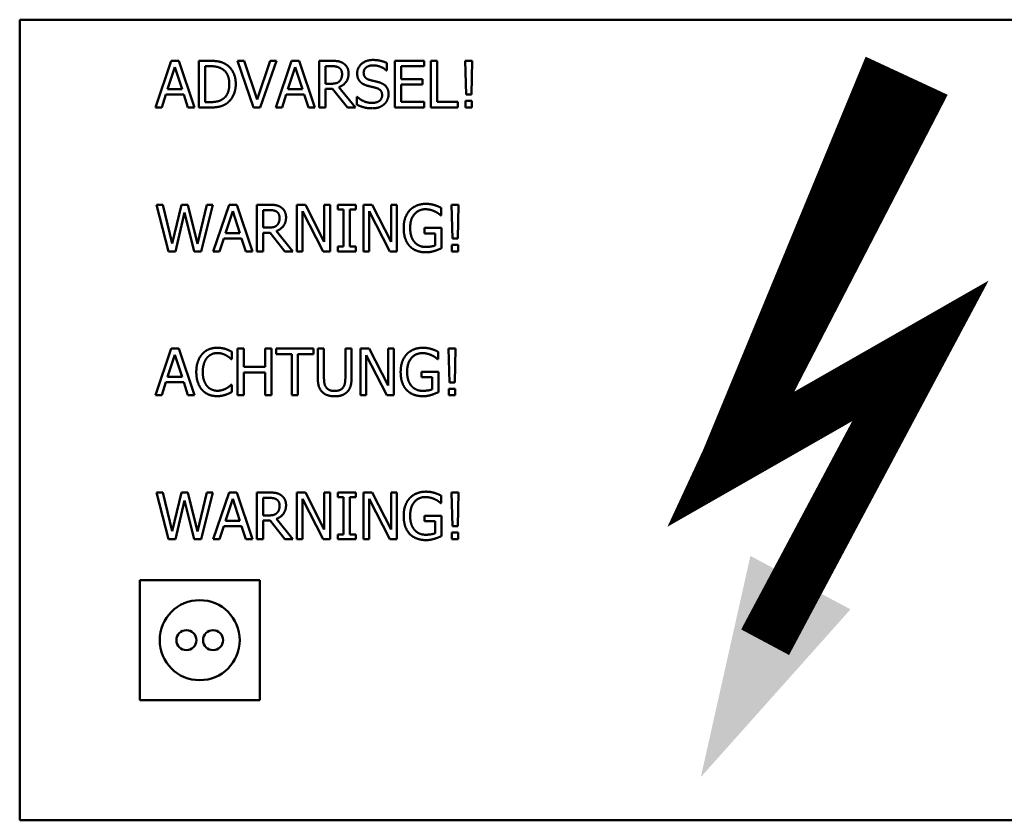
# Model space of a CAD drawing. Units: millimetres. Extents: x 191 to 2391, y 517 to 3130.
# Drawn here: x 1227 to 1301, y 2396 to 2456 of the extents above; entities that cross this region are included whole.
import ezdxf

# ---------------------------------------------------------------- set-up
doc = ezdxf.new("R2010")
doc.units = ezdxf.units.MM
doc.header["$LTSCALE"] = 10
doc.layers.add('lipdukai', color=5, linetype='Continuous', lineweight=9)
doc.layers.add('Visible Edges(Pyrox)', color=7, linetype='Continuous', lineweight=50)

# ---------------------------------------------------------------- blocks, each defined once
blk = doc.blocks.new('rodikle-zaibas')
blk.add_lwpolyline([(0.562, 6.551, 1.125, 1.875, 0), (4.267, 14.531, 1.75, 1.282, 0)], format="xyseb")
at = {"const_width": 1.125}
blk.add_lwpolyline([(1.333, 2.795), (4.552, 8.831), (0.562, 6.551), (4.267, 14.531)], dxfattribs=at)
blk.add_solid([(3.103, 3.476), (0, 0), (1.028, 4.583)])

msp = doc.modelspace()

# ---------------------------------------------------------------- linework, layer by layer
at = {"layer": 'Visible Edges(Pyrox)'}
for p, q in [((1226.965, 2395.787), (1226.965, 2455.787)), ((1226.965, 2455.787), (1311.965, 2455.787)), ((1237.142, 2449.207), (1238.322, 2452.707)), ((1238.322, 2452.707), (1238.895, 2452.707)), ((1238.895, 2452.707), (1240.075, 2449.207)), ((1240.407, 2452.707), (1241.204, 2452.707)), ((1240.407, 2449.207), (1240.407, 2452.707)), ((1243.297, 2452.707), (1243.796, 2452.707)), ((1244.502, 2449.207), (1243.297, 2452.707)), ((1243.796, 2452.707), (1244.766, 2449.799)), ((1244.766, 2449.799), (1245.736, 2452.707)), ((1246.21, 2452.707), (1245.004, 2449.207)), ((1245.736, 2452.707), (1246.21, 2452.707)), ((1246.167, 2449.207), (1247.347, 2452.707)), ((1247.347, 2452.707), (1247.92, 2452.707)), ((1247.92, 2452.707), (1249.1, 2449.207)), ((1249.432, 2452.707), (1250.334, 2452.707)), ((1249.432, 2449.207), (1249.432, 2452.707)), ((1254.489, 2452.542), (1254.489, 2451.986)), ((1255.099, 2449.207), (1255.099, 2452.707)), ((1255.099, 2452.707), (1257.289, 2452.707)), ((1257.289, 2452.707), (1257.289, 2452.293)), ((1257.799, 2452.707), (1258.264, 2452.707)), ((1257.799, 2449.207), (1257.799, 2452.707)), ((1258.264, 2452.707), (1258.264, 2449.621)), ((1260.374, 2452.707), (1260.899, 2452.707)), ((1260.445, 2450.171), (1260.374, 2452.707)), ((1260.899, 2452.707), (1260.834, 2450.171)), ((1238.597, 2452.23), (1238.058, 2450.582)), ((1239.139, 2450.582), (1238.597, 2452.23)), ((1241.227, 2452.304), (1240.872, 2452.304)), ((1240.872, 2452.304), (1240.872, 2449.609)), ((1247.622, 2452.23), (1247.083, 2450.582)), ((1248.164, 2450.582), (1247.622, 2452.23)), ((1250.359, 2452.304), (1249.897, 2452.304)), ((1249.897, 2452.304), (1249.897, 2450.988)), ((1254.489, 2451.986), (1254.455, 2451.986)), ((1255.564, 2452.293), (1255.564, 2451.334)), ((1257.289, 2452.293), (1255.564, 2452.293)), ((1255.564, 2451.334), (1257.172, 2451.334)), ((1257.172, 2451.334), (1257.172, 2450.92)), ((1238.058, 2450.582), (1239.139, 2450.582)), ((1247.083, 2450.582), (1248.164, 2450.582)), ((1249.897, 2450.988), (1250.306, 2450.988)), ((1249.897, 2450.599), (1249.897, 2449.207)), ((1250.43, 2450.599), (1249.897, 2450.599)), ((1251.536, 2449.207), (1250.43, 2450.599)), ((1250.895, 2450.73), (1252.141, 2449.207)), ((1255.564, 2450.92), (1255.564, 2449.621)), ((1257.172, 2450.92), (1255.564, 2450.92)), ((1237.931, 2450.185), (1237.613, 2449.207)), ((1239.267, 2450.185), (1237.931, 2450.185)), ((1239.584, 2449.207), (1239.267, 2450.185)), ((1240.872, 2449.609), (1241.227, 2449.609)), ((1246.956, 2450.185), (1246.638, 2449.207)), ((1248.292, 2450.185), (1246.956, 2450.185)), ((1248.609, 2449.207), (1248.292, 2450.185)), ((1252.246, 2450.001), (1252.28, 2450.001)), ((1252.246, 2449.417), (1252.246, 2450.001)), ((1255.564, 2449.621), (1257.289, 2449.621)), ((1257.289, 2449.621), (1257.289, 2449.207)), ((1258.264, 2449.621), (1259.827, 2449.621)), ((1259.827, 2449.621), (1259.827, 2449.207)), ((1260.397, 2449.703), (1260.876, 2449.703)), ((1260.397, 2449.207), (1260.397, 2449.703)), ((1260.834, 2450.171), (1260.445, 2450.171)), ((1260.876, 2449.703), (1260.876, 2449.207)), ((1237.613, 2449.207), (1237.142, 2449.207)), ((1240.075, 2449.207), (1239.584, 2449.207)), ((1241.212, 2449.207), (1240.407, 2449.207)), ((1245.004, 2449.207), (1244.502, 2449.207)), ((1246.638, 2449.207), (1246.167, 2449.207)), ((1249.1, 2449.207), (1248.609, 2449.207)), ((1249.897, 2449.207), (1249.432, 2449.207)), ((1252.141, 2449.207), (1251.536, 2449.207)), ((1257.289, 2449.207), (1255.099, 2449.207)), ((1259.827, 2449.207), (1257.799, 2449.207)), ((1260.876, 2449.207), (1260.397, 2449.207)), ((1237.227, 2441.922), (1237.707, 2441.922)), ((1238.121, 2438.422), (1237.227, 2441.922)), ((1237.707, 2441.922), (1238.41, 2439.021)), ((1238.41, 2439.021), (1239.108, 2441.922)), ((1239.108, 2441.922), (1239.581, 2441.922)), ((1239.581, 2441.922), (1240.285, 2438.987)), ((1240.285, 2438.987), (1240.985, 2441.922)), ((1241.442, 2441.922), (1240.563, 2438.422)), ((1240.985, 2441.922), (1241.442, 2441.922)), ((1241.482, 2438.422), (1242.662, 2441.922)), ((1242.937, 2441.446), (1242.398, 2439.798)), ((1242.662, 2441.922), (1243.235, 2441.922)), ((1243.479, 2439.798), (1242.937, 2441.446)), ((1243.235, 2441.922), (1244.415, 2438.422)), ((1244.746, 2441.922), (1245.648, 2441.922)), ((1244.746, 2438.422), (1244.746, 2441.922)), ((1245.674, 2441.52), (1245.212, 2441.52)), ((1245.212, 2441.52), (1245.212, 2440.204)), ((1247.733, 2441.922), (1248.394, 2441.922)), ((1247.733, 2438.422), (1247.733, 2441.922)), ((1248.167, 2441.44), (1248.167, 2438.422)), ((1249.716, 2438.422), (1248.167, 2441.44)), ((1248.394, 2441.922), (1249.804, 2439.151)), ((1249.804, 2441.922), (1250.237, 2441.922)), ((1249.804, 2439.151), (1249.804, 2441.922)), ((1250.237, 2441.922), (1250.237, 2438.422)), ((1250.81, 2441.922), (1252.166, 2441.922)), ((1250.81, 2441.565), (1250.81, 2441.922)), ((1251.256, 2441.565), (1250.81, 2441.565)), ((1251.256, 2438.78), (1251.256, 2441.565)), ((1251.721, 2441.565), (1251.721, 2438.78)), ((1252.166, 2441.565), (1251.721, 2441.565)), ((1252.166, 2441.922), (1252.166, 2441.565)), ((1252.742, 2441.922), (1253.403, 2441.922)), ((1252.742, 2438.422), (1252.742, 2441.922)), ((1253.176, 2441.44), (1253.176, 2438.422)), ((1254.725, 2438.422), (1253.176, 2441.44)), ((1253.403, 2441.922), (1254.812, 2439.151)), ((1254.812, 2441.922), (1255.246, 2441.922)), ((1254.812, 2439.151), (1254.812, 2441.922)), ((1255.246, 2441.922), (1255.246, 2438.422)), ((1258.571, 2441.684), (1258.571, 2441.122)), ((1259.351, 2441.922), (1259.875, 2441.922)), ((1259.421, 2439.387), (1259.351, 2441.922)), ((1259.875, 2441.922), (1259.81, 2439.387)), ((1239.329, 2441.327), (1238.637, 2438.422)), ((1240.041, 2438.422), (1239.329, 2441.327)), ((1258.571, 2441.122), (1258.531, 2441.122)), ((1245.212, 2440.204), (1245.62, 2440.204)), ((1257.314, 2440.184), (1258.585, 2440.184)), ((1257.314, 2439.775), (1257.314, 2440.184)), ((1258.585, 2440.184), (1258.585, 2438.655)), ((1242.27, 2439.401), (1241.953, 2438.422)), ((1243.606, 2439.401), (1242.27, 2439.401)), ((1242.398, 2439.798), (1243.479, 2439.798)), ((1243.924, 2438.422), (1243.606, 2439.401)), ((1245.212, 2439.815), (1245.212, 2438.422)), ((1245.745, 2439.815), (1245.212, 2439.815)), ((1246.851, 2438.422), (1245.745, 2439.815)), ((1246.21, 2439.945), (1247.455, 2438.422)), ((1258.125, 2439.775), (1257.314, 2439.775)), ((1258.125, 2438.87), (1258.125, 2439.775)), ((1259.81, 2439.387), (1259.421, 2439.387)), ((1250.81, 2438.78), (1251.256, 2438.78)), ((1250.81, 2438.422), (1250.81, 2438.78)), ((1251.721, 2438.78), (1252.166, 2438.78)), ((1252.166, 2438.78), (1252.166, 2438.422)), ((1259.373, 2438.919), (1259.853, 2438.919)), ((1259.373, 2438.422), (1259.373, 2438.919)), ((1259.853, 2438.919), (1259.853, 2438.422)), ((1238.637, 2438.422), (1238.121, 2438.422)), ((1240.563, 2438.422), (1240.041, 2438.422)), ((1241.953, 2438.422), (1241.482, 2438.422)), ((1244.415, 2438.422), (1243.924, 2438.422)), ((1245.212, 2438.422), (1244.746, 2438.422)), ((1247.455, 2438.422), (1246.851, 2438.422)), ((1248.167, 2438.422), (1247.733, 2438.422)), ((1250.237, 2438.422), (1249.716, 2438.422)), ((1252.166, 2438.422), (1250.81, 2438.422)), ((1253.176, 2438.422), (1252.742, 2438.422)), ((1255.246, 2438.422), (1254.725, 2438.422)), ((1259.853, 2438.422), (1259.373, 2438.422)), ((1237.142, 2427.638), (1238.322, 2431.138)), ((1238.322, 2431.138), (1238.895, 2431.138)), ((1238.895, 2431.138), (1240.075, 2427.638)), ((1243.297, 2431.138), (1243.762, 2431.138)), ((1243.297, 2427.638), (1243.297, 2431.138)), ((1243.762, 2431.138), (1243.762, 2429.765)), ((1245.373, 2431.138), (1245.838, 2431.138)), ((1245.373, 2429.765), (1245.373, 2431.138)), ((1245.838, 2431.138), (1245.838, 2427.638)), ((1246.19, 2431.138), (1249.004, 2431.138)), ((1246.19, 2430.724), (1246.19, 2431.138)), ((1249.004, 2431.138), (1249.004, 2430.724)), ((1249.316, 2431.138), (1249.781, 2431.138)), ((1249.316, 2428.954), (1249.316, 2431.138)), ((1249.781, 2431.138), (1249.781, 2428.954)), ((1251.383, 2431.138), (1251.848, 2431.138)), ((1251.383, 2428.943), (1251.383, 2431.138)), ((1251.848, 2431.138), (1251.848, 2428.954)), ((1252.515, 2431.138), (1253.176, 2431.138)), ((1252.515, 2427.638), (1252.515, 2431.138)), ((1253.176, 2431.138), (1254.586, 2428.367)), ((1254.586, 2431.138), (1255.019, 2431.138)), ((1254.586, 2428.367), (1254.586, 2431.138)), ((1255.019, 2431.138), (1255.019, 2427.638)), ((1259.124, 2431.138), (1259.648, 2431.138)), ((1259.195, 2428.602), (1259.124, 2431.138)), ((1259.648, 2431.138), (1259.583, 2428.602)), ((1238.597, 2430.661), (1238.058, 2429.014)), ((1239.139, 2429.014), (1238.597, 2430.661)), ((1242.863, 2430.905), (1242.863, 2430.344)), ((1247.364, 2430.724), (1246.19, 2430.724)), ((1247.364, 2427.638), (1247.364, 2430.724)), ((1247.829, 2430.724), (1247.829, 2427.638)), ((1249.004, 2430.724), (1247.829, 2430.724)), ((1252.949, 2430.656), (1252.949, 2427.638)), ((1254.498, 2427.638), (1252.949, 2430.656)), ((1258.344, 2430.9), (1258.344, 2430.338)), ((1242.863, 2430.344), (1242.826, 2430.344)), ((1243.762, 2429.765), (1245.373, 2429.765)), ((1258.344, 2430.338), (1258.304, 2430.338)), ((1238.058, 2429.014), (1239.139, 2429.014)), ((1243.762, 2429.351), (1243.762, 2427.638)), ((1245.373, 2429.351), (1243.762, 2429.351)), ((1245.373, 2427.638), (1245.373, 2429.351)), ((1257.087, 2429.399), (1258.358, 2429.399)), ((1257.087, 2428.991), (1257.087, 2429.399)), ((1257.898, 2428.991), (1257.087, 2428.991)), ((1257.898, 2428.086), (1257.898, 2428.991)), ((1258.358, 2429.399), (1258.358, 2427.87)), ((1237.931, 2428.616), (1237.613, 2427.638)), ((1239.267, 2428.616), (1237.931, 2428.616)), ((1239.584, 2427.638), (1239.267, 2428.616)), ((1242.829, 2428.432), (1242.863, 2428.432)), ((1242.863, 2428.432), (1242.863, 2427.876)), ((1259.583, 2428.602), (1259.195, 2428.602)), ((1237.613, 2427.638), (1237.142, 2427.638)), ((1240.075, 2427.638), (1239.584, 2427.638)), ((1243.762, 2427.638), (1243.297, 2427.638)), ((1245.838, 2427.638), (1245.373, 2427.638)), ((1247.829, 2427.638), (1247.364, 2427.638)), ((1252.949, 2427.638), (1252.515, 2427.638)), ((1255.019, 2427.638), (1254.498, 2427.638)), ((1259.146, 2428.134), (1259.626, 2428.134)), ((1259.146, 2427.638), (1259.146, 2428.134)), ((1259.626, 2427.638), (1259.146, 2427.638)), ((1259.626, 2428.134), (1259.626, 2427.638)), ((1237.227, 2420.353), (1237.707, 2420.353)), ((1238.121, 2416.853), (1237.227, 2420.353)), ((1237.707, 2420.353), (1238.41, 2417.452)), ((1238.41, 2417.452), (1239.108, 2420.353)), ((1239.108, 2420.353), (1239.581, 2420.353)), ((1239.581, 2420.353), (1240.285, 2417.418)), ((1240.285, 2417.418), (1240.985, 2420.353)), ((1241.442, 2420.353), (1240.563, 2416.853)), ((1240.985, 2420.353), (1241.442, 2420.353)), ((1241.482, 2416.853), (1242.662, 2420.353)), ((1242.662, 2420.353), (1243.235, 2420.353)), ((1243.235, 2420.353), (1244.415, 2416.853)), ((1244.746, 2420.353), (1245.648, 2420.353)), ((1244.746, 2416.853), (1244.746, 2420.353)), ((1247.733, 2420.353), (1248.394, 2420.353)), ((1247.733, 2416.853), (1247.733, 2420.353)), ((1248.394, 2420.353), (1249.804, 2417.582)), ((1249.804, 2420.353), (1250.237, 2420.353)), ((1249.804, 2417.582), (1249.804, 2420.353)), ((1250.237, 2420.353), (1250.237, 2416.853)), ((1250.81, 2420.353), (1252.166, 2420.353)), ((1250.81, 2419.996), (1250.81, 2420.353)), ((1252.166, 2420.353), (1252.166, 2419.996)), ((1252.742, 2420.353), (1253.403, 2420.353)), ((1252.742, 2416.853), (1252.742, 2420.353)), ((1253.403, 2420.353), (1254.812, 2417.582)), ((1254.812, 2420.353), (1255.246, 2420.353)), ((1254.812, 2417.582), (1254.812, 2420.353)), ((1255.246, 2420.353), (1255.246, 2416.853)), ((1258.571, 2420.115), (1258.571, 2419.554)), ((1259.351, 2420.353), (1259.875, 2420.353)), ((1259.421, 2417.818), (1259.351, 2420.353)), ((1259.875, 2420.353), (1259.81, 2417.818)), ((1239.329, 2419.758), (1238.637, 2416.853)), ((1240.041, 2416.853), (1239.329, 2419.758)), ((1242.937, 2419.877), (1242.398, 2418.229)), ((1243.479, 2418.229), (1242.937, 2419.877)), ((1245.674, 2419.951), (1245.212, 2419.951)), ((1245.212, 2419.951), (1245.212, 2418.635)), ((1248.167, 2419.871), (1248.167, 2416.853)), ((1249.716, 2416.853), (1248.167, 2419.871)), ((1251.256, 2419.996), (1250.81, 2419.996)), ((1251.256, 2417.211), (1251.256, 2419.996)), ((1251.721, 2419.996), (1251.721, 2417.211)), ((1252.166, 2419.996), (1251.721, 2419.996)), ((1253.176, 2419.871), (1253.176, 2416.853)), ((1254.725, 2416.853), (1253.176, 2419.871)), ((1258.571, 2419.554), (1258.531, 2419.554)), ((1245.212, 2418.635), (1245.62, 2418.635)), ((1257.314, 2418.615), (1258.585, 2418.615)), ((1257.314, 2418.206), (1257.314, 2418.615)), ((1258.585, 2418.615), (1258.585, 2417.086)), ((1242.27, 2417.832), (1241.953, 2416.853)), ((1243.606, 2417.832), (1242.27, 2417.832)), ((1242.398, 2418.229), (1243.479, 2418.229)), ((1243.924, 2416.853), (1243.606, 2417.832)), ((1245.212, 2418.246), (1245.212, 2416.853)), ((1245.745, 2418.246), (1245.212, 2418.246)), ((1246.851, 2416.853), (1245.745, 2418.246)), ((1246.21, 2418.377), (1247.455, 2416.853)), ((1258.125, 2418.206), (1257.314, 2418.206)), ((1258.125, 2417.302), (1258.125, 2418.206)), ((1259.81, 2417.818), (1259.421, 2417.818)), ((1250.81, 2417.211), (1251.256, 2417.211)), ((1250.81, 2416.853), (1250.81, 2417.211)), ((1251.721, 2417.211), (1252.166, 2417.211)), ((1252.166, 2417.211), (1252.166, 2416.853)), ((1259.373, 2417.35), (1259.853, 2417.35)), ((1259.373, 2416.853), (1259.373, 2417.35)), ((1259.853, 2417.35), (1259.853, 2416.853)), ((1238.637, 2416.853), (1238.121, 2416.853)), ((1240.563, 2416.853), (1240.041, 2416.853)), ((1241.953, 2416.853), (1241.482, 2416.853)), ((1244.415, 2416.853), (1243.924, 2416.853)), ((1245.212, 2416.853), (1244.746, 2416.853)), ((1247.455, 2416.853), (1246.851, 2416.853)), ((1248.167, 2416.853), (1247.733, 2416.853)), ((1250.237, 2416.853), (1249.716, 2416.853)), ((1252.166, 2416.853), (1250.81, 2416.853)), ((1253.176, 2416.853), (1252.742, 2416.853)), ((1255.246, 2416.853), (1254.725, 2416.853)), ((1259.853, 2416.853), (1259.373, 2416.853)), ((1235.965, 2404.787), (1235.965, 2413.787)), ((1235.965, 2413.787), (1244.965, 2413.787)), ((1244.965, 2413.787), (1244.965, 2404.787)), ((1244.965, 2404.787), (1235.965, 2404.787)), ((1311.965, 2395.787), (1226.965, 2395.787))]:
    msp.add_line(p, q, dxfattribs=at)
for centre, radius in [((1240.465, 2409.287), 3), ((1239.465, 2409.287), 0.75), ((1241.465, 2409.287), 0.75)]:
    msp.add_circle(centre, radius, dxfattribs=at)
for points in [[(1241.204, 2452.707), (1241.697, 2452.707), (1242.259, 2452.559), (1242.457, 2452.429)], [(1250.334, 2452.707), (1250.635, 2452.707), (1251.04, 2452.641), (1251.225, 2452.522)], [(1251.225, 2452.522), (1251.409, 2452.403), (1251.622, 2452.032), (1251.622, 2451.757)], [(1252.271, 2451.768), (1252.271, 2452.193), (1252.935, 2452.769), (1253.448, 2452.769)], [(1253.448, 2452.769), (1253.743, 2452.769), (1254.265, 2452.653), (1254.489, 2452.542)], [(1242.151, 2452.094), (1241.964, 2452.205), (1241.541, 2452.304), (1241.227, 2452.304)], [(1242.682, 2450.96), (1242.682, 2451.362), (1242.415, 2451.932), (1242.151, 2452.094)], [(1242.457, 2452.429), (1242.795, 2452.205), (1243.167, 2451.464), (1243.167, 2450.954)], [(1250.915, 2452.185), (1250.816, 2452.25), (1250.552, 2452.304), (1250.359, 2452.304)], [(1251.137, 2451.72), (1251.137, 2451.873), (1251.029, 2452.108), (1250.915, 2452.185)], [(1252.498, 2451.135), (1252.39, 2451.252), (1252.271, 2451.564), (1252.271, 2451.768)], [(1253.479, 2452.366), (1253.156, 2452.366), (1252.756, 2452.063), (1252.756, 2451.816)], [(1252.756, 2451.816), (1252.756, 2451.595), (1252.992, 2451.331), (1253.213, 2451.272)], [(1254.455, 2451.986), (1254.288, 2452.139), (1253.766, 2452.366), (1253.479, 2452.366)], [(1250.306, 2450.988), (1250.507, 2450.988), (1250.827, 2451.059), (1250.938, 2451.169)], [(1251.622, 2451.757), (1251.622, 2451.374), (1251.23, 2450.855), (1250.895, 2450.73)], [(1250.938, 2451.169), (1251.04, 2451.266), (1251.137, 2451.538), (1251.137, 2451.72)], [(1253.077, 2450.826), (1252.895, 2450.874), (1252.609, 2451.019), (1252.498, 2451.135)], [(1253.213, 2451.272), (1253.36, 2451.232), (1253.789, 2451.13), (1253.93, 2451.087)], [(1253.93, 2451.087), (1254.291, 2450.977), (1254.625, 2450.531), (1254.625, 2450.205)], [(1242.194, 2449.842), (1242.438, 2450.007), (1242.682, 2450.551), (1242.682, 2450.96)], [(1243.167, 2450.954), (1243.167, 2450.475), (1242.778, 2449.703), (1242.452, 2449.487)], [(1253.709, 2450.667), (1253.547, 2450.713), (1253.278, 2450.775), (1253.077, 2450.826)], [(1254.14, 2450.131), (1254.14, 2450.341), (1253.933, 2450.602), (1253.709, 2450.667)], [(1241.227, 2449.609), (1241.536, 2449.609), (1242.004, 2449.709), (1242.194, 2449.842)], [(1252.28, 2450.001), (1252.509, 2449.785), (1253.091, 2449.547), (1253.36, 2449.547)], [(1253.36, 2449.547), (1253.746, 2449.547), (1254.14, 2449.868), (1254.14, 2450.131)], [(1254.625, 2450.205), (1254.625, 2449.998), (1254.458, 2449.601), (1254.308, 2449.462)], [(1242.452, 2449.487), (1242.185, 2449.32), (1241.638, 2449.207), (1241.212, 2449.207)], [(1253.394, 2449.144), (1253.014, 2449.144), (1252.481, 2449.303), (1252.246, 2449.417)], [(1254.308, 2449.462), (1254.14, 2449.309), (1253.715, 2449.144), (1253.394, 2449.144)], [(1245.648, 2441.922), (1245.949, 2441.922), (1246.355, 2441.857), (1246.539, 2441.738)], [(1246.23, 2441.4), (1246.13, 2441.466), (1245.867, 2441.52), (1245.674, 2441.52)], [(1246.539, 2441.738), (1246.723, 2441.619), (1246.936, 2441.247), (1246.936, 2440.972)], [(1255.757, 2440.175), (1255.757, 2440.598), (1255.995, 2441.267), (1256.216, 2441.505)], [(1256.216, 2441.505), (1256.429, 2441.735), (1257.053, 2441.985), (1257.425, 2441.985)], [(1257.371, 2441.582), (1256.866, 2441.582), (1256.242, 2440.822), (1256.242, 2440.189)], [(1258.088, 2441.417), (1257.947, 2441.488), (1257.581, 2441.582), (1257.371, 2441.582)], [(1257.425, 2441.985), (1257.603, 2441.985), (1257.927, 2441.934), (1258.074, 2441.888)], [(1258.074, 2441.888), (1258.193, 2441.854), (1258.483, 2441.729), (1258.571, 2441.684)], [(1246.936, 2440.972), (1246.936, 2440.589), (1246.545, 2440.07), (1246.21, 2439.945)], [(1246.451, 2440.935), (1246.451, 2441.088), (1246.343, 2441.324), (1246.23, 2441.4)], [(1246.252, 2440.385), (1246.355, 2440.481), (1246.451, 2440.754), (1246.451, 2440.935)], [(1258.531, 2441.122), (1258.443, 2441.199), (1258.259, 2441.338), (1258.088, 2441.417)], [(1245.62, 2440.204), (1245.821, 2440.204), (1246.142, 2440.274), (1246.252, 2440.385)], [(1256.214, 2438.811), (1255.992, 2439.043), (1255.757, 2439.73), (1255.757, 2440.175)], [(1256.242, 2440.189), (1256.242, 2439.838), (1256.406, 2439.31), (1256.562, 2439.129)], [(1257.422, 2438.354), (1257.05, 2438.354), (1256.435, 2438.581), (1256.214, 2438.811)], [(1256.562, 2439.129), (1256.713, 2438.947), (1257.138, 2438.757), (1257.405, 2438.757)], [(1257.405, 2438.757), (1257.601, 2438.757), (1257.992, 2438.814), (1258.125, 2438.87)], [(1258.585, 2438.655), (1258.497, 2438.615), (1258.196, 2438.493), (1258.069, 2438.456)], [(1258.069, 2438.456), (1257.895, 2438.405), (1257.618, 2438.354), (1257.422, 2438.354)], [(1240.645, 2430.718), (1240.855, 2430.954), (1241.428, 2431.2), (1241.782, 2431.2)], [(1241.782, 2431.2), (1241.958, 2431.2), (1242.267, 2431.149), (1242.398, 2431.11)], [(1242.398, 2431.11), (1242.511, 2431.073), (1242.747, 2430.968), (1242.863, 2430.905)], [(1255.989, 2430.721), (1256.202, 2430.951), (1256.826, 2431.2), (1257.198, 2431.2)], [(1257.198, 2431.2), (1257.376, 2431.2), (1257.7, 2431.149), (1257.847, 2431.104)], [(1257.847, 2431.104), (1257.966, 2431.07), (1258.256, 2430.945), (1258.344, 2430.9)], [(1240.208, 2429.385), (1240.208, 2429.825), (1240.432, 2430.477), (1240.645, 2430.718)], [(1241.005, 2430.443), (1240.858, 2430.264), (1240.693, 2429.723), (1240.693, 2429.385)], [(1241.78, 2430.803), (1241.556, 2430.803), (1241.156, 2430.619), (1241.005, 2430.443)], [(1242.432, 2430.636), (1242.299, 2430.71), (1241.984, 2430.803), (1241.78, 2430.803)], [(1242.826, 2430.344), (1242.764, 2430.4), (1242.571, 2430.559), (1242.432, 2430.636)], [(1255.53, 2429.391), (1255.53, 2429.813), (1255.768, 2430.483), (1255.989, 2430.721)], [(1257.144, 2430.798), (1256.639, 2430.798), (1256.015, 2430.037), (1256.015, 2429.405)], [(1257.861, 2430.633), (1257.72, 2430.704), (1257.354, 2430.798), (1257.144, 2430.798)], [(1258.304, 2430.338), (1258.216, 2430.415), (1258.032, 2430.554), (1257.861, 2430.633)], [(1240.648, 2428.035), (1240.438, 2428.262), (1240.208, 2428.943), (1240.208, 2429.385)], [(1240.693, 2429.385), (1240.693, 2429.025), (1240.866, 2428.506), (1241.017, 2428.327)], [(1249.65, 2427.887), (1249.466, 2428.069), (1249.316, 2428.58), (1249.316, 2428.954)], [(1249.781, 2428.954), (1249.781, 2428.71), (1249.843, 2428.381), (1249.931, 2428.248)], [(1251.233, 2428.248), (1251.321, 2428.381), (1251.383, 2428.707), (1251.383, 2428.943)], [(1251.848, 2428.954), (1251.848, 2428.588), (1251.701, 2428.066), (1251.514, 2427.887)], [(1255.987, 2428.026), (1255.765, 2428.259), (1255.53, 2428.945), (1255.53, 2429.391)], [(1256.015, 2429.405), (1256.015, 2429.053), (1256.18, 2428.526), (1256.336, 2428.344)], [(1241.017, 2428.327), (1241.164, 2428.154), (1241.558, 2427.978), (1241.78, 2427.978)], [(1241.78, 2427.978), (1241.981, 2427.978), (1242.324, 2428.078), (1242.457, 2428.151)], [(1242.457, 2428.151), (1242.585, 2428.225), (1242.775, 2428.378), (1242.829, 2428.432)], [(1249.931, 2428.248), (1250.025, 2428.106), (1250.348, 2427.961), (1250.581, 2427.961)], [(1250.581, 2427.961), (1250.799, 2427.961), (1251.139, 2428.106), (1251.233, 2428.248)], [(1256.336, 2428.344), (1256.486, 2428.163), (1256.911, 2427.973), (1257.178, 2427.973)], [(1241.774, 2427.576), (1241.434, 2427.576), (1240.858, 2427.805), (1240.648, 2428.035)], [(1242.398, 2427.678), (1242.245, 2427.627), (1241.984, 2427.576), (1241.774, 2427.576)], [(1242.863, 2427.876), (1242.747, 2427.822), (1242.543, 2427.723), (1242.398, 2427.678)], [(1250.581, 2427.564), (1250.272, 2427.564), (1249.812, 2427.726), (1249.65, 2427.887)], [(1251.514, 2427.887), (1251.346, 2427.723), (1250.904, 2427.564), (1250.581, 2427.564)], [(1257.195, 2427.57), (1256.823, 2427.57), (1256.208, 2427.797), (1255.987, 2428.026)], [(1257.178, 2427.973), (1257.374, 2427.973), (1257.765, 2428.029), (1257.898, 2428.086)], [(1257.842, 2427.672), (1257.669, 2427.621), (1257.391, 2427.57), (1257.195, 2427.57)], [(1258.358, 2427.87), (1258.27, 2427.831), (1257.969, 2427.709), (1257.842, 2427.672)], [(1245.648, 2420.353), (1245.949, 2420.353), (1246.355, 2420.288), (1246.539, 2420.169)], [(1246.539, 2420.169), (1246.723, 2420.05), (1246.936, 2419.678), (1246.936, 2419.403)], [(1256.216, 2419.937), (1256.429, 2420.166), (1257.053, 2420.416), (1257.425, 2420.416)], [(1257.425, 2420.416), (1257.603, 2420.416), (1257.927, 2420.365), (1258.074, 2420.319)], [(1258.074, 2420.319), (1258.193, 2420.285), (1258.483, 2420.161), (1258.571, 2420.115)], [(1246.23, 2419.832), (1246.13, 2419.897), (1245.867, 2419.951), (1245.674, 2419.951)], [(1246.936, 2419.403), (1246.936, 2419.02), (1246.545, 2418.501), (1246.21, 2418.377)], [(1246.451, 2419.366), (1246.451, 2419.52), (1246.343, 2419.755), (1246.23, 2419.832)], [(1246.252, 2418.816), (1246.355, 2418.913), (1246.451, 2419.185), (1246.451, 2419.366)], [(1255.757, 2418.606), (1255.757, 2419.029), (1255.995, 2419.698), (1256.216, 2419.937)], [(1257.371, 2420.013), (1256.866, 2420.013), (1256.242, 2419.253), (1256.242, 2418.621)], [(1258.088, 2419.849), (1257.947, 2419.92), (1257.581, 2420.013), (1257.371, 2420.013)], [(1258.531, 2419.554), (1258.443, 2419.63), (1258.259, 2419.769), (1258.088, 2419.849)], [(1245.62, 2418.635), (1245.821, 2418.635), (1246.142, 2418.706), (1246.252, 2418.816)], [(1256.214, 2417.242), (1255.992, 2417.475), (1255.757, 2418.161), (1255.757, 2418.606)], [(1256.242, 2418.621), (1256.242, 2418.269), (1256.406, 2417.741), (1256.562, 2417.56)], [(1257.422, 2416.785), (1257.05, 2416.785), (1256.435, 2417.012), (1256.214, 2417.242)], [(1256.562, 2417.56), (1256.713, 2417.378), (1257.138, 2417.188), (1257.405, 2417.188)], [(1257.405, 2417.188), (1257.601, 2417.188), (1257.992, 2417.245), (1258.125, 2417.302)], [(1258.585, 2417.086), (1258.497, 2417.046), (1258.196, 2416.924), (1258.069, 2416.888)], [(1258.069, 2416.888), (1257.895, 2416.836), (1257.618, 2416.785), (1257.422, 2416.785)]]:
    msp.add_open_spline(points, degree=2, dxfattribs=at)

# ---------------------------------------------------------------- block references
at = {"layer": 'lipdukai', "color": 0, "xscale": 3.617547547120921, "yscale": 3.617547547110007, "zscale": 3.617547547115394}
msp.add_blockref('rodikle-zaibas', (1278.035, 2399.021), dxfattribs=at)

doc.saveas('drawing.dxf')
